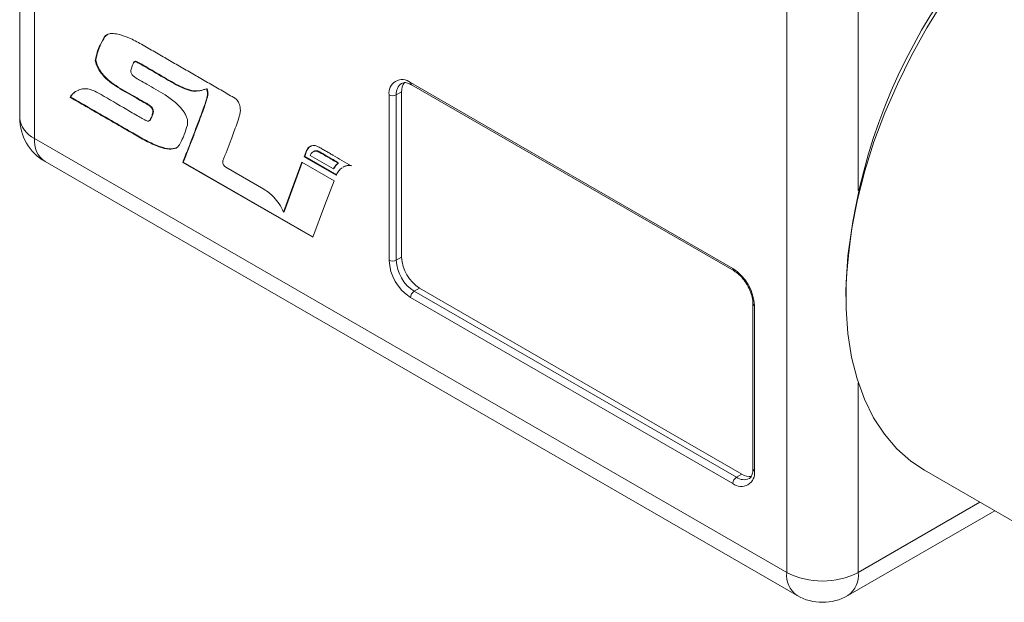
# Model space of a CAD drawing. Units: millimetres. Extents: x 0 to 410, y -490 to -203.
# Drawn here: x 304 to 343, y -281 to -258 of the extents above; entities that cross this region are included whole.
import ezdxf

# ---------------------------------------------------------------- set-up
doc = ezdxf.new("R2010")
doc.units = ezdxf.units.MM

msp = doc.modelspace()

# ---------------------------------------------------------------- linework, layer by layer
at = {"color": 7, "linetype": 'Continuous', "lineweight": 15}
for p, q in [((303.633, -239.595), (303.633, -262.295)), ((304.219, -240.411), (304.219, -263.111)), ((333.918, -280.256), (333.918, -257.556)), ((306.99, -259.095), (306.969, -259.108)), ((307.11, -258.995), (306.99, -259.095)), ((306.64, -260.017), (306.619, -260.029)), ((307.517, -261.08), (307.496, -261.092)), ((311.033, -261.146), (311.011, -261.158)), ((319.068, -260.905), (331.796, -268.253)), ((319.11, -260.996), (331.838, -268.344)), ((305.653, -261.481), (305.632, -261.494)), ((311.069, -261.369), (311.047, -261.381)), ((318.22, -267.927), (318.22, -261.395)), ((318.715, -261.272), (318.503, -261.395)), ((318.503, -261.395), (318.503, -267.927)), ((318.715, -261.272), (318.715, -267.805)), ((310.878, -262.003), (310.856, -262.015)), ((308.811, -262.348), (308.79, -262.36)), ((308.912, -262.067), (308.891, -262.08)), ((304.219, -263.111), (333.918, -280.256)), ((309.832, -263.481), (309.811, -263.493)), ((314.98, -263.582), (314.959, -263.594)), ((310.138, -263.934), (310.117, -263.946)), ((314.929, -263.665), (314.865, -263.837)), ((314.886, -263.825), (314.865, -263.837)), ((314.865, -263.837), (316.133, -264.569)), ((314.95, -263.653), (314.886, -263.825)), ((314.886, -263.825), (316.142, -264.55)), ((314.95, -263.653), (314.929, -263.665)), ((315.107, -263.781), (316.022, -264.308)), ((304.633, -264.027), (334.332, -281.171)), ((310.093, -264.045), (310.072, -264.057)), ((310.072, -264.057), (315.202, -267.018)), ((310.093, -264.045), (315.209, -266.998)), ((316.045, -264.789), (314.774, -264.055)), ((316.043, -264.296), (316.022, -264.308)), ((316.226, -264.075), (316.205, -264.087)), ((316.424, -264.231), (316.397, -264.247)), ((316.615, -264.174), (316.594, -264.187)), ((314.075, -266.007), (314.054, -266.019)), ((318.503, -267.927), (318.715, -267.805)), ((319.422, -269.03), (319.21, -269.152)), ((319.422, -269.03), (332.15, -276.377)), ((331.796, -276.745), (319.068, -269.397)), ((319.21, -269.152), (331.938, -276.5)), ((336.251, -269.11), (336.251, -269.355)), ((332.586, -269.641), (332.586, -276.173)), ((332.645, -269.722), (332.645, -276.255)), ((331.938, -276.5), (332.15, -276.377)), ((339.358, -276.222), (347.419, -280.876)), ((336.332, -281.171), (342.131, -277.823))]:
    msp.add_line(p, q, dxfattribs=at)
at = {"color": 8, "linetype": 'Continuous', "lineweight": 15}
for p, q in [((336.746, -257.556), (336.746, -265.164)), ((336.746, -272.767), (336.746, -280.256)), ((336.746, -280.256), (341.545, -277.485))]:
    msp.add_line(p, q, dxfattribs=at)
at = {"color": 7, "linetype": 'Continuous', "lineweight": 15, "flags": 128}
for points in [[(340.111, -257.675), (339.45, -258.742), (338.841, -259.84), (338.288, -260.962), (337.795, -262.1), (337.365, -263.246), (337.003, -264.392), (336.709, -265.53), (336.487, -266.651), (336.337, -267.749), (336.261, -268.814), (336.26, -269.841), (336.332, -270.821), (336.479, -271.749), (336.698, -272.616), (336.989, -273.417), (337.349, -274.148), (337.775, -274.801), (338.266, -275.373), (338.816, -275.861), (339.358, -276.222)], [(314.98, -263.582), (314.963, -263.622), (314.95, -263.653)], [(310.117, -263.946), (310.092, -264.008), (310.072, -264.057)], [(310.138, -263.934), (310.113, -263.996), (310.093, -264.045)], [(314.959, -263.594), (314.942, -263.634), (314.929, -263.665)], [(315.116, -263.76), (315.111, -263.771), (315.107, -263.781)], [(313.277, -265.118), (312.434, -264.632), (311.775, -264.253)], [(314.774, -264.055), (314.371, -265.155), (314.054, -266.019)], [(314.788, -264.063), (314.392, -265.143), (314.075, -266.007)], [(316.594, -264.187), (316.664, -264.187), (316.72, -264.188)], [(316.615, -264.174), (316.686, -264.175), (316.741, -264.176)], [(316.133, -264.569), (316.138, -264.559), (316.141, -264.55)], [(315.202, -267.018), (315.674, -265.77), (316.045, -264.789)]]:
    msp.add_lwpolyline(points, dxfattribs=at)
at = {"color": 7, "linetype": 'Continuous', "lineweight": 15}
for centre, radius, start, end in [((358.747, -270.095), 22.518, 122.5143, 177.4911), ((318.737, -261.311), 0.524, 50.7967, 189.2141), ((319.302, -261.242), 0.588, 144.1153, 182.9405), ((318.361, -261.122), 0.307, 242.6101, 297.3902), ((305.633, -262.295), 2, 180, 240.0027), ((311.896, -264.04), 0.245, 177.553, 240.4338), ((320.25, -267.735), 1.537, 182.6055, 237.3945), ((320.062, -267.843), 1.844, 182.6055, 237.3945), ((318.361, -267.654), 0.307, 242.6101, 297.3902), ((320.038, -267.857), 1.537, 182.6055, 237.3945), ((330.802, -269.806), 1.844, 2.6054, 57.3946), ((319.375, -269.411), 0.307, 122.6059, 177.3938), ((332.127, -276.339), 0.524, 230.7967, 9.2141), ((332.468, -275.886), 0.585, 237.0126, 276.5052), ((332.103, -276.759), 0.307, 122.6059, 177.3938), ((335.332, -277.526), 3.074, 242.6097, 297.3904), ((335.332, -279.439), 2, 240.0027, 299.9973)]:
    msp.add_arc(centre, radius, start, end, dxfattribs=at)
at = {"color": 8, "linetype": 'Continuous', "lineweight": 15}
for centre, radius, start, end in [((318.991, -261.341), 0.491, 124.4011, 186.3556), ((319.166, -260.916), 0.0986, 173.7041, 234.985), ((304.634, -262.195), 1.006, 185.6948, 245.6253), ((305.199, -263.219), 0.986, 173.7023, 234.9856), ((331.897, -268.262), 0.101, 174.4212, 233.8416), ((332.682, -269.634), 0.0957, 183.4695, 247.2977), ((332.686, -276.163), 0.101, 185.6945, 245.6242), ((332.231, -276.089), 0.505, 234.4358, 293.7002), ((334.898, -280.364), 0.986, 173.7023, 234.9856), ((335.766, -280.364), 0.986, 305.0143, 6.298)]:
    msp.add_arc(centre, radius, start, end, dxfattribs=at)
at = {"color": 7, "linetype": 'Continuous', "lineweight": 15}
for points, knots in [([(306.969, -259.108), (306.914, -259.213), (306.817, -259.402), (306.684, -259.696), (306.641, -259.915), (306.619, -260.029)], [0, 0, 0, 0, 0.376681, 0.677317, 1, 1, 1, 1]), ([(306.99, -259.095), (306.936, -259.201), (306.838, -259.39), (306.705, -259.684), (306.662, -259.903), (306.64, -260.017)], [0, 0, 0, 0, 0.376681, 0.677317, 1, 1, 1, 1]), ([(312.344, -262.069), (312.346, -262.027), (312.35, -261.949), (312.33, -261.828), (312.294, -261.724), (312.245, -261.639), (312.193, -261.575), (312.147, -261.535), (312.117, -261.513), (312.103, -261.505), (312.097, -261.501), (312.094, -261.499), (312.093, -261.499), (312.092, -261.498), (312.092, -261.498), (312.092, -261.498), (311.918, -261.398), (311.571, -261.197), (311.051, -260.897), (310.53, -260.596), (310.009, -260.296), (309.488, -259.995), (308.967, -259.696), (308.452, -259.391), (307.963, -259.133), (307.567, -258.995), (307.282, -258.96), (307.088, -258.985), (307.007, -259.068), (306.969, -259.108)], [0, 0, 0, 0, 0.019503, 0.035826, 0.049882, 0.060702, 0.071257, 0.080752, 0.085073, 0.087009, 0.087867, 0.088247, 0.088414, 0.088487, 0.08852, 0.088534, 0.088545, 0.178765, 0.268985, 0.359204, 0.449424, 0.539644, 0.629863, 0.720083, 0.807484, 0.884195, 0.928234, 0.966446, 1, 1, 1, 1]), ([(306.619, -260.029), (306.634, -260.093), (306.666, -260.225), (306.776, -260.436), (306.947, -260.66), (307.193, -260.894), (307.388, -261.021), (307.496, -261.092)], [0, 0, 0, 0, 0.138799, 0.287215, 0.457268, 0.699386, 1, 1, 1, 1]), ([(306.64, -260.017), (306.655, -260.081), (306.687, -260.213), (306.797, -260.423), (306.968, -260.648), (307.214, -260.882), (307.409, -261.009), (307.517, -261.08)], [0, 0, 0, 0, 0.138799, 0.287215, 0.457268, 0.699386, 1, 1, 1, 1]), ([(308.123, -260.13), (308.129, -260.119), (308.141, -260.098), (308.167, -260.077), (308.207, -260.078), (308.268, -260.102), (308.426, -260.19), (308.678, -260.338), (309.164, -260.615), (309.763, -260.985), (310.486, -261.317), (310.84, -261.21), (311.011, -261.158)], [0, 0, 0, 0, 0.014496, 0.026691, 0.039558, 0.056589, 0.088143, 0.194738, 0.305865, 0.567986, 0.79142, 1, 1, 1, 1]), ([(308.144, -260.118), (308.15, -260.107), (308.162, -260.085), (308.189, -260.065), (308.228, -260.065), (308.29, -260.09), (308.447, -260.178), (308.699, -260.326), (309.186, -260.603), (309.784, -260.973), (310.507, -261.304), (310.861, -261.198), (311.033, -261.146)], [0, 0, 0, 0, 0.014496, 0.026691, 0.039558, 0.056589, 0.088143, 0.194738, 0.305865, 0.567986, 0.79142, 1, 1, 1, 1]), ([(309.374, -261.387), (309.133, -261.249), (308.798, -261.058), (308.399, -260.82), (308.221, -260.728), (308.123, -260.653), (308.078, -260.606), (308.043, -260.55), (308.022, -260.486), (308.023, -260.446), (308.024, -260.425)], [0, 0, 0, 0, 0.499354, 0.695529, 0.829281, 0.867982, 0.900342, 0.928765, 0.961843, 1, 1, 1, 1]), ([(308.024, -260.425), (308.037, -260.365), (308.062, -260.259), (308.104, -260.169), (308.123, -260.13)], [0, 0, 0, 0, 0.562315, 1, 1, 1, 1]), ([(305.858, -261.254), (305.846, -261.259), (305.795, -261.281), (305.742, -261.334), (305.689, -261.391), (305.648, -261.428), (305.637, -261.471), (305.632, -261.494)], [0, 0, 0, 0, 0.122782, 0.509516, 0.667404, 0.82889, 1, 1, 1, 1]), ([(305.88, -261.242), (305.867, -261.247), (305.816, -261.268), (305.763, -261.322), (305.71, -261.379), (305.669, -261.415), (305.658, -261.459), (305.653, -261.481)], [0, 0, 0, 0, 0.122782, 0.509516, 0.667404, 0.82889, 1, 1, 1, 1]), ([(308.79, -262.36), (308.78, -262.377), (308.761, -262.408), (308.713, -262.433), (308.659, -262.421), (308.609, -262.4), (308.55, -262.37), (308.443, -262.306), (308.162, -262.145), (307.578, -261.811), (306.977, -261.444), (306.484, -261.189), (306.261, -261.142), (306.064, -261.146), (305.961, -261.203), (305.913, -261.229)], [0, 0, 0, 0, 0.021154, 0.040585, 0.06411, 0.076066, 0.090072, 0.123161, 0.182618, 0.36948, 0.703163, 0.781976, 0.85747, 0.933692, 1, 1, 1, 1]), ([(307.496, -261.092), (307.746, -261.235), (308.094, -261.434), (308.508, -261.681), (308.692, -261.775), (308.792, -261.852), (308.837, -261.899), (308.872, -261.954), (308.892, -262.019), (308.892, -262.058), (308.891, -262.08)], [0, 0, 0, 0, 0.503196, 0.70088, 0.834444, 0.871997, 0.903372, 0.930919, 0.962985, 1, 1, 1, 1]), ([(307.517, -261.08), (307.767, -261.223), (308.115, -261.422), (308.53, -261.668), (308.713, -261.763), (308.813, -261.84), (308.858, -261.887), (308.893, -261.942), (308.914, -262.007), (308.913, -262.046), (308.912, -262.067)], [0, 0, 0, 0, 0.503196, 0.70088, 0.834444, 0.871997, 0.903372, 0.930919, 0.962985, 1, 1, 1, 1]), ([(311.011, -261.158), (311.024, -261.204), (311.047, -261.282), (311.047, -261.352), (311.047, -261.381)], [0, 0, 0, 0, 0.58461, 1, 1, 1, 1]), ([(311.033, -261.146), (311.046, -261.192), (311.068, -261.27), (311.068, -261.34), (311.069, -261.369)], [0, 0, 0, 0, 0.58461, 1, 1, 1, 1]), ([(318.715, -260.941), (318.741, -260.928), (318.794, -260.9), (318.932, -260.91), (319.052, -260.968), (319.11, -260.996)], [0, 0, 0, 0, 0.314667, 0.669282, 1, 1, 1, 1]), ([(305.632, -261.494), (305.836, -261.611), (306.244, -261.847), (306.856, -262.2), (307.468, -262.554), (308.054, -262.89), (308.611, -263.219), (309.098, -263.439), (309.516, -263.561), (309.721, -263.514), (309.811, -263.493)], [0, 0, 0, 0, 0.144076, 0.288152, 0.432229, 0.576305, 0.701447, 0.824807, 0.923057, 1, 1, 1, 1]), ([(305.653, -261.481), (305.857, -261.599), (306.265, -261.835), (306.877, -262.188), (307.49, -262.542), (308.075, -262.878), (308.632, -263.207), (309.12, -263.427), (309.537, -263.549), (309.742, -263.502), (309.832, -263.481)], [0, 0, 0, 0, 0.144076, 0.288152, 0.432229, 0.576305, 0.701447, 0.824807, 0.923057, 1, 1, 1, 1]), ([(310.265, -262.529), (310.265, -262.487), (310.267, -262.405), (310.228, -262.264), (310.159, -262.122), (310.014, -261.916), (309.747, -261.653), (309.51, -261.484), (309.374, -261.387)], [0, 0, 0, 0, 0.094498, 0.184098, 0.277431, 0.382209, 0.645649, 1, 1, 1, 1]), ([(311.047, -261.381), (311.045, -261.399), (311.036, -261.463), (311.002, -261.581), (310.942, -261.775), (310.889, -261.924), (310.856, -262.015)], [0, 0, 0, 0, 0.0754891, 0.2676093, 0.5531126, 1, 1, 1, 1]), ([(311.069, -261.369), (311.066, -261.387), (311.058, -261.451), (311.023, -261.569), (310.963, -261.763), (310.91, -261.912), (310.878, -262.003)], [0, 0, 0, 0, 0.0754891, 0.2676093, 0.5531126, 1, 1, 1, 1]), ([(310.856, -262.015), (310.815, -262.129), (310.708, -262.419), (310.533, -262.877), (310.329, -263.408), (310.19, -263.761), (310.117, -263.946)], [0, 0, 0, 0, 0.17413, 0.446834, 0.710068, 1, 1, 1, 1]), ([(310.878, -262.003), (310.836, -262.116), (310.729, -262.407), (310.555, -262.865), (310.35, -263.396), (310.211, -263.749), (310.138, -263.934)], [0, 0, 0, 0, 0.17413, 0.446834, 0.710068, 1, 1, 1, 1]), ([(308.811, -262.348), (308.801, -262.364), (308.782, -262.393), (308.752, -262.417), (308.733, -262.413), (308.732, -262.413)], [0, 0, 0, 0, 0.506528, 0.97181, 1, 1, 1, 1]), ([(308.891, -262.08), (308.878, -262.137), (308.853, -262.239), (308.809, -262.323), (308.79, -262.36)], [0, 0, 0, 0, 0.5531959, 1, 1, 1, 1]), ([(308.912, -262.067), (308.899, -262.124), (308.874, -262.227), (308.83, -262.311), (308.811, -262.348)], [0, 0, 0, 0, 0.5531959, 1, 1, 1, 1]), ([(311.657, -264), (311.766, -263.721), (311.953, -263.244), (312.168, -262.644), (312.299, -262.288), (312.334, -262.117), (312.344, -262.069)], [0, 0, 0, 0, 0.444224, 0.760602, 0.933357, 1, 1, 1, 1]), ([(309.811, -263.493), (309.845, -263.467), (309.937, -263.398), (310.033, -263.198), (310.148, -262.927), (310.216, -262.714), (310.254, -262.594)], [0, 0, 0, 0, 0.142216, 0.379781, 0.648326, 1, 1, 1, 1]), ([(310.254, -262.594), (310.257, -262.581), (310.262, -262.561), (310.264, -262.538), (310.265, -262.529)], [0, 0, 0, 0, 0.6167235, 1, 1, 1, 1]), ([(316.72, -264.188), (316.478, -264.048), (316.189, -263.881), (315.852, -263.687), (315.71, -263.604), (315.567, -263.524), (315.431, -263.438), (315.294, -263.384), (315.165, -263.391), (315.041, -263.453), (314.988, -263.545), (314.959, -263.594)], [0, 0, 0, 0, 0.37813, 0.452405, 0.526681, 0.600956, 0.675232, 0.739603, 0.81504, 0.901252, 1, 1, 1, 1]), ([(315.153, -263.408), (315.126, -263.42), (315.051, -263.451), (315.008, -263.531), (314.98, -263.582)], [0, 0, 0, 0, 0.358128, 1, 1, 1, 1]), ([(316.205, -264.087), (316.059, -264.003), (315.849, -263.882), (315.615, -263.746), (315.5, -263.681), (315.423, -263.632), (315.338, -263.602), (315.253, -263.614), (315.172, -263.662), (315.136, -263.726), (315.116, -263.76)], [0, 0, 0, 0, 0.362931, 0.52262, 0.585355, 0.64809, 0.715923, 0.797359, 0.89197, 1, 1, 1, 1]), ([(316.226, -264.075), (316.08, -263.991), (315.871, -263.87), (315.636, -263.733), (315.521, -263.669), (315.444, -263.62), (315.359, -263.59), (315.281, -263.599), (315.24, -263.629), (315.221, -263.643)], [0, 0, 0, 0, 0.417294, 0.600904, 0.673036, 0.745169, 0.823162, 0.916797, 1, 1, 1, 1]), ([(311.652, -264.03), (311.652, -264.025), (311.653, -264.015), (311.656, -264.005), (311.657, -264)], [0, 0, 0, 0, 0.442175, 1, 1, 1, 1]), ([(316.022, -264.308), (316.048, -264.265), (316.101, -264.179), (316.171, -264.117), (316.205, -264.087)], [0, 0, 0, 0, 0.51365, 1, 1, 1, 1]), ([(316.043, -264.296), (316.07, -264.252), (316.122, -264.167), (316.192, -264.105), (316.226, -264.075)], [0, 0, 0, 0, 0.51365, 1, 1, 1, 1]), ([(316.141, -264.55), (316.169, -264.495), (316.226, -264.381), (316.315, -264.307), (316.361, -264.269)], [0, 0, 0, 0, 0.480991, 1, 1, 1, 1]), ([(316.402, -264.249), (316.432, -264.231), (316.489, -264.196), (316.56, -264.19), (316.594, -264.187)], [0, 0, 0, 0, 0.52293, 1, 1, 1, 1]), ([(316.423, -264.237), (316.453, -264.218), (316.51, -264.184), (316.581, -264.177), (316.615, -264.174)], [0, 0, 0, 0, 0.52293, 1, 1, 1, 1]), ([(314.054, -266.019), (313.999, -265.911), (313.892, -265.7), (313.629, -265.361), (313.412, -265.211), (313.277, -265.118)], [0, 0, 0, 0, 0.285304, 0.555833, 1, 1, 1, 1]), ([(331.838, -268.344), (331.872, -268.366), (331.974, -268.43), (332.146, -268.589), (332.33, -268.831), (332.474, -269.106), (332.569, -269.391), (332.58, -269.558), (332.586, -269.641)], [0, 0, 0, 0, 0.092216, 0.271467, 0.452893, 0.63554, 0.817777, 1, 1, 1, 1]), ([(332.586, -276.173), (332.585, -276.211), (332.581, -276.321), (332.533, -276.456), (332.483, -276.529), (332.441, -276.543), (332.432, -276.546)], [0, 0, 0, 0, 0.186782, 0.543722, 0.905521, 1, 1, 1, 1])]:
    msp.add_open_spline(points, degree=3, knots=knots, dxfattribs=at)

doc.saveas('drawing.dxf')
